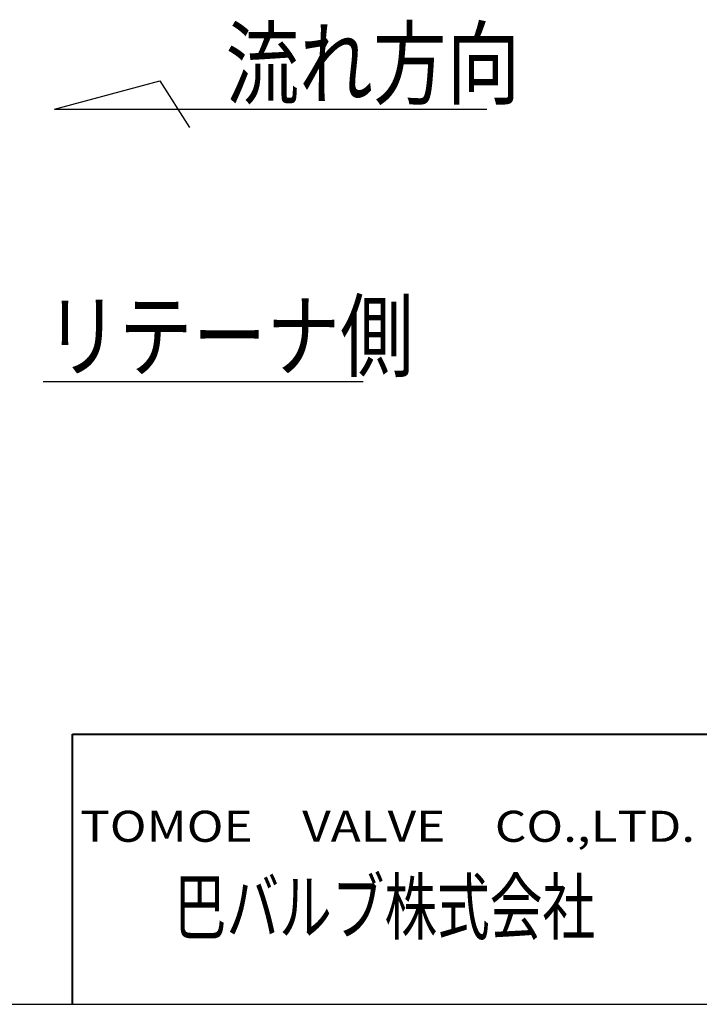
# Model space of a CAD drawing. Units: millimetres. Extents: x -360 to 400, y -277 to 264.
# Drawn here: x 112 to 213, y -277 to -131 of the extents above; entities that cross this region are included whole.
import ezdxf
from ezdxf.enums import TextEntityAlignment as Align

# ---------------------------------------------------------------- set-up
doc = ezdxf.new("R2010")
doc.units = ezdxf.units.MM
doc.header["$MEASUREMENT"] = 0
doc.layers.add('20', color=7, linetype='CONTINUOUS')
doc.layers.add('NOTE', color=7, linetype='CONTINUOUS')
doc.layers.add('FLAME', color=3, linetype='CONTINUOUS', lineweight=40)
doc.styles.get("Standard").update_dxf_attribs({"font": 'simplex.shx', "bigfont": 'BIGFONT.shx'})

msp = doc.modelspace()

# ---------------------------------------------------------------- linework, layer by layer
at = {"layer": '20', "color": 3}
msp.add_line((-360, -277), (400, -277), dxfattribs=at)
at = {"layer": 'FLAME', "color": 3}
for p, q in [((120, -237), (400, -237)), ((120, -277), (120, -237))]:
    msp.add_line(p, q, dxfattribs=at)
at = {"layer": 'NOTE'}
for p, q in [((117.32119, -144.43413), (132.93091, -140.25152)), ((132.93091, -140.25152), (137.32119, -147.14466)), ((117.32119, -144.43413), (181.38845, -144.43413)), ((115.63035, -184.76445), (163.03554, -184.76445))]:
    msp.add_line(p, q, dxfattribs=at)

# ---------------------------------------------------------------- texts
at = {"layer": 'FLAME', "color": 7, "lineweight": -3}
for s, height, width, p, p2 in [('TOMOE\u3000VALVE\u3000CO.,LTD.', 4.6, 1.110577, (121.13105, -252.94051), (212.21105, -252.94051)), ('巴バルブ株式会社', 8, 0.835714, (135, -266.57962), (197.4, -266.57962))]:
    msp.add_text(s, height=height, dxfattribs=dict(at, width=width)).set_placement(p, p2, align=Align.FIT)
at = {"layer": 'NOTE', "width": 0.8}
for s, p in [('流れ方向', (142.67416, -142.70056)), ('リテーナ側', (115.97883, -183.03088))]:
    msp.add_text(s, height=10, dxfattribs=at).set_placement(p)

doc.saveas('drawing.dxf')
